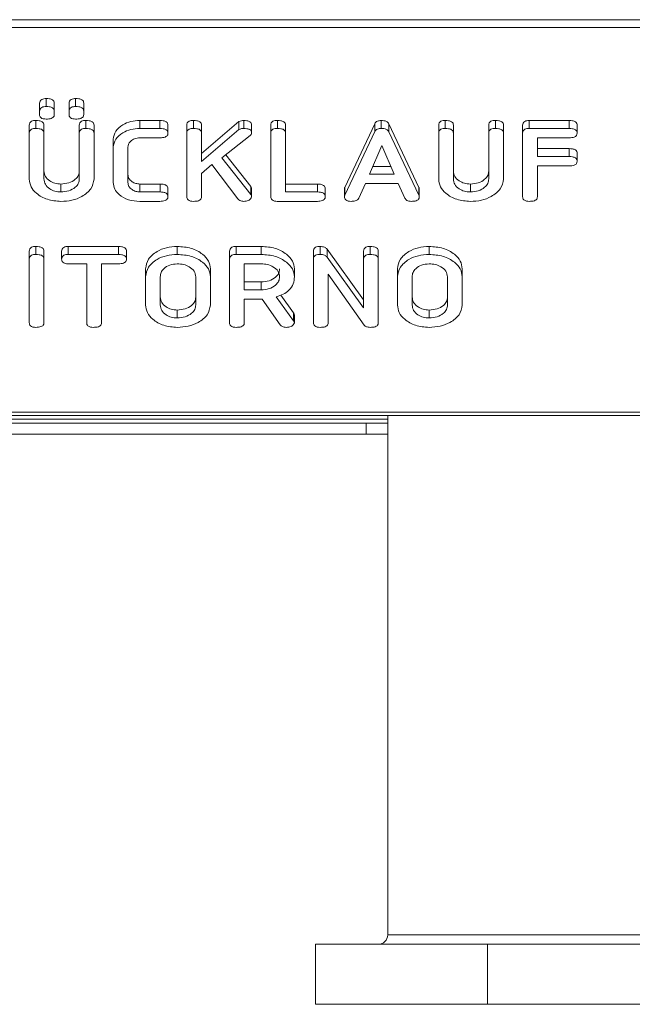
# Model space of a CAD drawing. Units: millimetres. Extents: x -1267 to 5737, y -1472 to -111.
# Drawn here: x 645 to 678, y -1163 to -1111 of the extents above; entities that cross this region are included whole.
import ezdxf

# ---------------------------------------------------------------- set-up
doc = ezdxf.new("R2010")
doc.units = ezdxf.units.MM

msp = doc.modelspace()

# ---------------------------------------------------------------- linework, layer by layer
at = {"color": 7, "linetype": 'Continuous', "lineweight": 18}
for p, q in [((-8.835, -1110.778), (997.165, -1110.778)), ((-8.835, -1111.203), (997.165, -1111.203)), ((646.597, -1115.41), (646.597, -1114.985)), ((648.169, -1115.41), (648.169, -1114.985)), ((646.244, -1115.65), (646.244, -1115.226)), ((647.029, -1115.65), (647.029, -1115.226)), ((647.815, -1115.65), (647.815, -1115.226)), ((648.601, -1115.65), (648.601, -1115.226)), ((646.047, -1116.576), (646.047, -1116.152)), ((646.244, -1115.836), (646.244, -1115.65)), ((647.029, -1115.65), (647.029, -1115.836)), ((647.815, -1115.836), (647.815, -1115.65)), ((648.601, -1115.65), (648.601, -1115.836)), ((648.719, -1116.576), (648.719, -1116.152)), ((651.594, -1116.152), (652.667, -1116.152)), ((651.594, -1116.576), (651.594, -1116.152)), ((652.667, -1116.576), (652.667, -1116.152)), ((654.454, -1116.576), (654.454, -1116.152)), ((657.133, -1116.576), (657.133, -1116.152)), ((658.933, -1116.576), (658.933, -1116.152)), ((664.466, -1116.576), (664.466, -1116.152)), ((667.89, -1116.576), (667.89, -1116.152)), ((670.561, -1116.576), (670.561, -1116.152)), ((672.361, -1116.152), (674.497, -1116.152)), ((672.361, -1116.576), (672.361, -1116.152)), ((674.497, -1116.576), (674.497, -1116.152)), ((645.694, -1116.821), (645.694, -1116.397)), ((646.479, -1116.82), (646.479, -1116.396)), ((648.365, -1116.82), (648.365, -1116.396)), ((649.151, -1116.821), (649.151, -1116.397)), ((651.594, -1116.576), (652.667, -1116.576)), ((653.093, -1116.826), (653.093, -1116.402)), ((654.101, -1116.821), (654.101, -1116.397)), ((654.886, -1117.92), (656.875, -1116.212)), ((654.886, -1116.819), (654.886, -1116.395)), ((654.886, -1118.345), (656.875, -1116.636)), ((656.875, -1116.636), (656.875, -1116.212)), ((657.558, -1116.814), (657.558, -1116.39)), ((658.579, -1116.821), (658.579, -1116.397)), ((659.365, -1116.82), (659.365, -1116.396)), ((662.524, -1119.718), (664.122, -1116.324)), ((664.122, -1116.748), (664.122, -1116.324)), ((664.877, -1116.336), (666.479, -1119.718)), ((664.877, -1116.76), (664.877, -1116.336)), ((667.536, -1116.821), (667.536, -1116.397)), ((668.322, -1116.82), (668.322, -1116.396)), ((670.208, -1116.82), (670.208, -1116.396)), ((670.994, -1116.821), (670.994, -1116.397)), ((672.015, -1116.821), (672.015, -1116.397)), ((672.361, -1116.576), (674.497, -1116.576)), ((674.922, -1116.826), (674.922, -1116.402)), ((645.694, -1119.276), (645.694, -1116.821)), ((646.479, -1116.82), (646.479, -1119.268)), ((648.365, -1119.268), (648.365, -1116.82)), ((649.151, -1116.821), (649.151, -1119.276)), ((650.172, -1117.576), (650.172, -1117.152)), ((652.669, -1117.076), (651.601, -1117.076)), ((654.101, -1120.221), (654.101, -1116.821)), ((654.886, -1116.819), (654.886, -1118.345)), ((657.481, -1116.952), (655.968, -1118.136)), ((658.579, -1120.221), (658.579, -1116.821)), ((659.365, -1116.82), (659.365, -1119.965)), ((662.524, -1120.143), (664.122, -1116.748)), ((664.877, -1116.76), (666.479, -1120.143)), ((667.536, -1119.276), (667.536, -1116.821)), ((668.322, -1116.82), (668.322, -1119.268)), ((670.208, -1119.268), (670.208, -1116.82)), ((670.994, -1116.821), (670.994, -1119.276)), ((672.015, -1120.221), (672.015, -1116.821)), ((674.5, -1117.076), (672.801, -1117.076)), ((672.801, -1117.076), (672.801, -1118.077)), ((650.172, -1119.465), (650.172, -1117.576)), ((650.958, -1117.583), (650.958, -1119.459)), ((664.502, -1117.483), (663.845, -1119.021)), ((665.165, -1119.021), (664.502, -1117.483)), ((672.801, -1117.652), (674.5, -1117.652)), ((674.5, -1118.077), (674.5, -1117.652)), ((655.968, -1118.136), (657.514, -1120.098)), ((656.175, -1117.975), (657.514, -1119.674)), ((672.801, -1118.077), (674.5, -1118.077)), ((674.922, -1118.327), (674.922, -1117.902)), ((655.428, -1118.493), (654.886, -1118.985)), ((656.823, -1120.338), (655.428, -1118.493)), ((664.026, -1118.597), (664.982, -1118.597)), ((674.5, -1118.577), (672.801, -1118.577)), ((672.801, -1118.577), (672.801, -1120.221)), ((654.886, -1118.985), (654.886, -1120.222)), ((663.845, -1119.021), (665.165, -1119.021)), ((647.383, -1119.965), (647.383, -1119.541)), ((651.601, -1119.541), (652.669, -1119.541)), ((651.601, -1119.965), (651.601, -1119.541)), ((652.669, -1119.965), (652.669, -1119.541)), ((653.093, -1120.216), (653.093, -1119.791)), ((657.514, -1120.098), (657.514, -1119.674)), ((657.558, -1120.218), (657.558, -1119.794)), ((659.365, -1119.541), (661.064, -1119.541)), ((661.064, -1119.965), (661.064, -1119.541)), ((661.486, -1120.216), (661.486, -1119.791)), ((662.508, -1120.22), (662.508, -1119.796)), ((662.524, -1120.143), (662.524, -1119.718)), ((663.635, -1119.521), (663.268, -1120.301)), ((665.368, -1119.521), (663.635, -1119.521)), ((665.735, -1120.302), (665.368, -1119.521)), ((666.479, -1120.143), (666.479, -1119.718)), ((666.502, -1120.221), (666.502, -1119.796)), ((669.226, -1119.965), (669.226, -1119.541)), ((651.601, -1119.965), (652.669, -1119.965)), ((659.365, -1119.965), (661.064, -1119.965)), ((652.667, -1120.466), (651.594, -1120.466)), ((661.062, -1120.466), (658.926, -1120.466)), ((646.047, -1123.294), (646.047, -1122.87)), ((647.77, -1122.87), (650.453, -1122.87)), ((647.77, -1123.294), (647.77, -1122.87)), ((650.453, -1123.294), (650.453, -1122.87)), ((653.59, -1123.294), (653.59, -1122.87)), ((656.727, -1122.87), (658.069, -1122.87)), ((656.727, -1123.294), (656.727, -1122.87)), ((658.069, -1123.294), (658.069, -1122.87)), ((661.205, -1123.294), (661.205, -1122.87)), ((663.883, -1123.294), (663.883, -1122.87)), ((667.026, -1123.294), (667.026, -1122.87)), ((645.694, -1123.539), (645.694, -1123.114)), ((646.479, -1123.539), (646.479, -1123.114)), ((647.422, -1123.544), (647.422, -1123.12)), ((647.77, -1123.294), (650.453, -1123.294)), ((650.879, -1123.544), (650.879, -1123.12)), ((656.379, -1123.539), (656.379, -1123.114)), ((656.727, -1123.294), (658.069, -1123.294)), ((660.858, -1123.539), (660.858, -1123.114)), ((661.588, -1123.009), (663.529, -1125.723)), ((661.588, -1123.434), (661.588, -1123.009)), ((661.588, -1123.434), (663.529, -1126.147)), ((663.529, -1123.538), (663.529, -1123.114)), ((664.315, -1123.539), (664.315, -1123.114)), ((645.694, -1126.938), (645.694, -1123.539)), ((646.479, -1123.539), (646.479, -1126.938)), ((648.758, -1123.794), (647.768, -1123.794)), ((648.758, -1126.939), (648.758, -1123.794)), ((650.455, -1123.794), (649.544, -1123.794)), ((649.544, -1123.794), (649.544, -1126.939)), ((656.379, -1126.938), (656.379, -1123.539)), ((658.069, -1123.794), (657.165, -1123.794)), ((657.165, -1123.794), (657.165, -1125.183)), ((660.858, -1126.938), (660.858, -1123.539)), ((663.529, -1126.147), (663.529, -1123.538)), ((664.315, -1123.539), (664.315, -1126.938)), ((651.901, -1124.483), (651.901, -1124.059)), ((651.901, -1125.994), (651.901, -1124.483)), ((652.686, -1124.488), (652.686, -1125.989)), ((654.572, -1125.989), (654.572, -1124.488)), ((655.358, -1124.483), (655.358, -1124.059)), ((655.358, -1124.483), (655.358, -1125.994)), ((659.836, -1124.482), (659.836, -1124.058)), ((663.561, -1127.068), (661.644, -1124.349)), ((661.644, -1124.349), (661.644, -1126.941)), ((665.336, -1124.483), (665.336, -1124.059)), ((665.336, -1125.994), (665.336, -1124.483)), ((666.122, -1124.488), (666.122, -1125.989)), ((668.008, -1125.989), (668.008, -1124.488)), ((668.794, -1124.483), (668.794, -1124.059)), ((668.794, -1124.483), (668.794, -1125.994)), ((657.165, -1124.759), (658.069, -1124.759)), ((658.069, -1125.183), (658.069, -1124.759)), ((657.165, -1125.183), (658.069, -1125.183)), ((658.868, -1125.555), (659.786, -1126.827)), ((659.108, -1125.464), (659.786, -1126.403)), ((658.115, -1125.683), (657.165, -1125.683)), ((657.165, -1125.683), (657.165, -1126.94)), ((659.083, -1127.05), (658.115, -1125.683)), ((653.59, -1126.683), (653.59, -1126.259)), ((659.786, -1126.827), (659.786, -1126.403)), ((659.836, -1126.937), (659.836, -1126.513)), ((667.026, -1126.683), (667.026, -1126.259)), ((-8.835, -1131.708), (997.165, -1131.708)), ((-8.835, -1131.884), (997.165, -1131.884)), ((664.815, -1131.884), (664.815, -1159.579)), ((663.665, -1132.284), (574.665, -1132.284)), ((663.665, -1132.284), (663.665, -1132.884)), ((664.815, -1132.284), (663.665, -1132.284)), ((663.665, -1132.884), (574.665, -1132.884)), ((663.665, -1132.884), (664.815, -1132.884)), ((660.965, -1160.079), (660.965, -1163.279)), ((670.138, -1160.079), (660.965, -1160.079)), ((670.138, -1163.279), (670.138, -1160.079)), ((693.192, -1160.079), (670.138, -1160.079)), ((670.138, -1163.279), (660.965, -1163.279)), ((693.192, -1163.279), (670.138, -1163.279))]:
    msp.add_line(p, q, dxfattribs=at)
at = {"color": 8, "linetype": 'Continuous', "lineweight": 18}
for p, q in [((664.815, -1132.084), (621.265, -1132.084)), ((664.815, -1159.579), (681.665, -1159.579))]:
    msp.add_line(p, q, dxfattribs=at)
at = {"color": 7, "linetype": 'Continuous', "lineweight": 18}
msp.add_arc((664.315, -1159.579), 0.5, 270, 0, dxfattribs=at)
for points, knots in [([(646.244, -1115.226), (646.247, -1115.188), (646.253, -1115.114), (646.345, -1115.025), (646.473, -1114.989), (646.556, -1114.987), (646.597, -1114.985)], [0, 0, 0, 0, 0.280644, 0.558471, 0.778933, 1, 1, 1, 1]), ([(646.597, -1114.985), (646.656, -1114.987), (646.773, -1114.99), (646.93, -1115.036), (647.02, -1115.128), (647.026, -1115.193), (647.029, -1115.226)], [0, 0, 0, 0, 0.281089, 0.560602, 0.779818, 1, 1, 1, 1]), ([(647.815, -1115.226), (647.818, -1115.188), (647.824, -1115.114), (647.917, -1115.025), (648.045, -1114.989), (648.127, -1114.987), (648.169, -1114.985)], [0, 0, 0, 0, 0.280641, 0.558449, 0.778909, 1, 1, 1, 1]), ([(648.169, -1114.985), (648.227, -1114.987), (648.344, -1114.99), (648.501, -1115.036), (648.591, -1115.128), (648.598, -1115.193), (648.601, -1115.226)], [0, 0, 0, 0, 0.28109, 0.560604, 0.779821, 1, 1, 1, 1]), ([(646.244, -1115.65), (646.247, -1115.613), (646.253, -1115.538), (646.345, -1115.45), (646.473, -1115.413), (646.556, -1115.411), (646.597, -1115.41)], [0, 0, 0, 0, 0.280649, 0.558476, 0.778932, 1, 1, 1, 1]), ([(646.597, -1115.41), (646.656, -1115.411), (646.773, -1115.414), (646.93, -1115.46), (647.02, -1115.552), (647.026, -1115.617), (647.029, -1115.65)], [0, 0, 0, 0, 0.281088, 0.560599, 0.779826, 1, 1, 1, 1]), ([(647.815, -1115.65), (647.818, -1115.613), (647.824, -1115.538), (647.917, -1115.45), (648.045, -1115.413), (648.127, -1115.411), (648.169, -1115.41)], [0, 0, 0, 0, 0.280646, 0.558454, 0.778908, 1, 1, 1, 1]), ([(648.169, -1115.41), (648.227, -1115.411), (648.344, -1115.414), (648.501, -1115.46), (648.591, -1115.552), (648.598, -1115.617), (648.601, -1115.65)], [0, 0, 0, 0, 0.281089, 0.560602, 0.779829, 1, 1, 1, 1]), ([(645.694, -1116.397), (645.697, -1116.359), (645.703, -1116.284), (645.793, -1116.194), (645.922, -1116.156), (646.006, -1116.154), (646.047, -1116.152)], [0, 0, 0, 0, 0.28069, 0.558493, 0.779091, 1, 1, 1, 1]), ([(646.047, -1116.152), (646.106, -1116.154), (646.223, -1116.158), (646.381, -1116.204), (646.47, -1116.297), (646.476, -1116.363), (646.479, -1116.396)], [0, 0, 0, 0, 0.280912, 0.560335, 0.779746, 1, 1, 1, 1]), ([(646.597, -1116.076), (646.544, -1116.075), (646.44, -1116.071), (646.308, -1116.013), (646.25, -1115.923), (646.246, -1115.865), (646.244, -1115.836)], [0, 0, 0, 0, 0.280642, 0.558893, 0.778998, 1, 1, 1, 1]), ([(647.029, -1115.836), (647.027, -1115.864), (647.023, -1115.919), (646.967, -1115.995), (646.825, -1116.068), (646.691, -1116.073), (646.597, -1116.076)], [0, 0, 0, 0, 0.18713, 0.374083, 0.561084, 1, 1, 1, 1]), ([(648.169, -1116.076), (648.116, -1116.075), (648.011, -1116.071), (647.88, -1116.013), (647.822, -1115.923), (647.817, -1115.865), (647.815, -1115.836)], [0, 0, 0, 0, 0.280639, 0.558888, 0.779003, 1, 1, 1, 1]), ([(648.601, -1115.836), (648.598, -1115.864), (648.594, -1115.919), (648.538, -1115.995), (648.396, -1116.068), (648.262, -1116.073), (648.169, -1116.076)], [0, 0, 0, 0, 0.187127, 0.374081, 0.561083, 1, 1, 1, 1]), ([(648.365, -1116.396), (648.368, -1116.358), (648.374, -1116.284), (648.465, -1116.193), (648.594, -1116.156), (648.677, -1116.154), (648.719, -1116.152)], [0, 0, 0, 0, 0.2806448, 0.5585219, 0.7791214, 1, 1, 1, 1]), ([(648.719, -1116.152), (648.778, -1116.154), (648.895, -1116.158), (649.053, -1116.204), (649.141, -1116.298), (649.148, -1116.364), (649.151, -1116.397)], [0, 0, 0, 0, 0.280947, 0.560397, 0.779758, 1, 1, 1, 1]), ([(650.172, -1117.152), (650.197, -1117.004), (650.246, -1116.708), (650.635, -1116.383), (651.1, -1116.182), (651.429, -1116.162), (651.594, -1116.152)], [0, 0, 0, 0, 0.279532, 0.559241, 0.779591, 1, 1, 1, 1]), ([(652.667, -1116.152), (652.726, -1116.154), (652.844, -1116.157), (653, -1116.208), (653.084, -1116.303), (653.09, -1116.369), (653.093, -1116.402)], [0, 0, 0, 0, 0.280984, 0.560137, 0.779646, 1, 1, 1, 1]), ([(654.101, -1116.397), (654.104, -1116.359), (654.11, -1116.284), (654.2, -1116.194), (654.33, -1116.156), (654.413, -1116.154), (654.454, -1116.152)], [0, 0, 0, 0, 0.280687, 0.558473, 0.779093, 1, 1, 1, 1]), ([(654.454, -1116.152), (654.513, -1116.154), (654.631, -1116.157), (654.788, -1116.204), (654.878, -1116.297), (654.884, -1116.362), (654.886, -1116.395)], [0, 0, 0, 0, 0.281131, 0.560499, 0.779697, 1, 1, 1, 1]), ([(656.875, -1116.212), (656.92, -1116.192), (656.999, -1116.157), (657.092, -1116.154), (657.133, -1116.152)], [0, 0, 0, 0, 0.559365, 1, 1, 1, 1]), ([(657.133, -1116.152), (657.191, -1116.154), (657.306, -1116.157), (657.461, -1116.202), (657.548, -1116.293), (657.555, -1116.358), (657.558, -1116.39)], [0, 0, 0, 0, 0.2808967, 0.5602848, 0.7798746, 1, 1, 1, 1]), ([(658.579, -1116.397), (658.582, -1116.359), (658.588, -1116.284), (658.679, -1116.194), (658.808, -1116.156), (658.891, -1116.154), (658.933, -1116.152)], [0, 0, 0, 0, 0.280687, 0.558473, 0.779093, 1, 1, 1, 1]), ([(658.933, -1116.152), (658.992, -1116.154), (659.109, -1116.158), (659.267, -1116.204), (659.356, -1116.297), (659.362, -1116.363), (659.365, -1116.396)], [0, 0, 0, 0, 0.2809129, 0.5603368, 0.7797489, 1, 1, 1, 1]), ([(664.122, -1116.324), (664.14, -1116.297), (664.174, -1116.242), (664.29, -1116.167), (664.399, -1116.158), (664.466, -1116.152)], [0, 0, 0, 0, 0.281501, 0.562005, 1, 1, 1, 1]), ([(664.466, -1116.152), (664.515, -1116.154), (664.613, -1116.157), (664.742, -1116.196), (664.833, -1116.26), (664.862, -1116.311), (664.877, -1116.336)], [0, 0, 0, 0, 0.28034, 0.559984, 0.77987, 1, 1, 1, 1]), ([(667.536, -1116.397), (667.54, -1116.359), (667.546, -1116.284), (667.636, -1116.194), (667.765, -1116.156), (667.848, -1116.154), (667.89, -1116.152)], [0, 0, 0, 0, 0.280687, 0.558491, 0.77909, 1, 1, 1, 1]), ([(667.89, -1116.152), (667.949, -1116.154), (668.066, -1116.158), (668.224, -1116.204), (668.313, -1116.297), (668.319, -1116.363), (668.322, -1116.396)], [0, 0, 0, 0, 0.28093, 0.560347, 0.779754, 1, 1, 1, 1]), ([(670.208, -1116.396), (670.211, -1116.358), (670.217, -1116.284), (670.308, -1116.193), (670.437, -1116.156), (670.52, -1116.154), (670.561, -1116.152)], [0, 0, 0, 0, 0.2806448, 0.5585219, 0.7791214, 1, 1, 1, 1]), ([(670.561, -1116.152), (670.62, -1116.154), (670.738, -1116.158), (670.896, -1116.204), (670.984, -1116.298), (670.99, -1116.364), (670.994, -1116.397)], [0, 0, 0, 0, 0.280944, 0.56039, 0.779761, 1, 1, 1, 1]), ([(672.015, -1116.397), (672.018, -1116.36), (672.024, -1116.286), (672.11, -1116.194), (672.238, -1116.157), (672.32, -1116.154), (672.361, -1116.152)], [0, 0, 0, 0, 0.280556, 0.558634, 0.779124, 1, 1, 1, 1]), ([(674.497, -1116.152), (674.556, -1116.154), (674.674, -1116.158), (674.83, -1116.208), (674.913, -1116.304), (674.919, -1116.369), (674.922, -1116.402)], [0, 0, 0, 0, 0.280943, 0.559929, 0.779626, 1, 1, 1, 1]), ([(645.694, -1116.821), (645.697, -1116.784), (645.703, -1116.709), (645.793, -1116.618), (645.922, -1116.581), (646.006, -1116.578), (646.047, -1116.576)], [0, 0, 0, 0, 0.28069, 0.558487, 0.779091, 1, 1, 1, 1]), ([(646.047, -1116.576), (646.106, -1116.578), (646.223, -1116.582), (646.381, -1116.628), (646.47, -1116.722), (646.476, -1116.787), (646.479, -1116.82)], [0, 0, 0, 0, 0.28091, 0.560336, 0.779739, 1, 1, 1, 1]), ([(648.365, -1116.82), (648.368, -1116.783), (648.374, -1116.708), (648.465, -1116.618), (648.594, -1116.58), (648.677, -1116.578), (648.719, -1116.576)], [0, 0, 0, 0, 0.280645, 0.558521, 0.779121, 1, 1, 1, 1]), ([(648.719, -1116.576), (648.778, -1116.578), (648.895, -1116.582), (649.053, -1116.628), (649.141, -1116.723), (649.148, -1116.788), (649.151, -1116.821)], [0, 0, 0, 0, 0.280947, 0.560394, 0.779755, 1, 1, 1, 1]), ([(650.172, -1117.576), (650.197, -1117.428), (650.246, -1117.132), (650.635, -1116.807), (651.1, -1116.606), (651.429, -1116.586), (651.594, -1116.576)], [0, 0, 0, 0, 0.279535, 0.559243, 0.779592, 1, 1, 1, 1]), ([(652.667, -1116.576), (652.726, -1116.578), (652.844, -1116.582), (653, -1116.632), (653.084, -1116.728), (653.09, -1116.793), (653.093, -1116.826)], [0, 0, 0, 0, 0.280984, 0.560137, 0.779646, 1, 1, 1, 1]), ([(654.101, -1116.821), (654.104, -1116.784), (654.11, -1116.709), (654.2, -1116.618), (654.33, -1116.581), (654.413, -1116.578), (654.454, -1116.576)], [0, 0, 0, 0, 0.280688, 0.558467, 0.779093, 1, 1, 1, 1]), ([(654.454, -1116.576), (654.513, -1116.578), (654.631, -1116.581), (654.788, -1116.628), (654.878, -1116.721), (654.884, -1116.787), (654.886, -1116.819)], [0, 0, 0, 0, 0.281133, 0.560499, 0.779705, 1, 1, 1, 1]), ([(656.875, -1116.636), (656.92, -1116.617), (656.999, -1116.581), (657.092, -1116.578), (657.133, -1116.576)], [0, 0, 0, 0, 0.559372, 1, 1, 1, 1]), ([(657.133, -1116.576), (657.191, -1116.578), (657.306, -1116.582), (657.461, -1116.626), (657.548, -1116.718), (657.555, -1116.782), (657.558, -1116.814)], [0, 0, 0, 0, 0.280896, 0.560286, 0.779883, 1, 1, 1, 1]), ([(658.579, -1116.821), (658.582, -1116.784), (658.588, -1116.709), (658.679, -1116.618), (658.808, -1116.581), (658.891, -1116.578), (658.933, -1116.576)], [0, 0, 0, 0, 0.280688, 0.558467, 0.779093, 1, 1, 1, 1]), ([(658.933, -1116.576), (658.992, -1116.578), (659.109, -1116.582), (659.267, -1116.628), (659.356, -1116.722), (659.362, -1116.787), (659.365, -1116.82)], [0, 0, 0, 0, 0.280911, 0.560338, 0.779742, 1, 1, 1, 1]), ([(664.122, -1116.748), (664.14, -1116.721), (664.174, -1116.667), (664.29, -1116.592), (664.399, -1116.582), (664.466, -1116.576)], [0, 0, 0, 0, 0.281502, 0.562006, 1, 1, 1, 1]), ([(664.466, -1116.576), (664.515, -1116.578), (664.613, -1116.581), (664.742, -1116.62), (664.833, -1116.685), (664.862, -1116.735), (664.877, -1116.76)], [0, 0, 0, 0, 0.28034, 0.559981, 0.779866, 1, 1, 1, 1]), ([(667.536, -1116.821), (667.54, -1116.784), (667.546, -1116.709), (667.636, -1116.618), (667.765, -1116.581), (667.848, -1116.578), (667.89, -1116.576)], [0, 0, 0, 0, 0.280687, 0.558485, 0.77909, 1, 1, 1, 1]), ([(667.89, -1116.576), (667.949, -1116.578), (668.066, -1116.582), (668.224, -1116.628), (668.313, -1116.722), (668.319, -1116.787), (668.322, -1116.82)], [0, 0, 0, 0, 0.280928, 0.560349, 0.779747, 1, 1, 1, 1]), ([(670.208, -1116.82), (670.211, -1116.783), (670.217, -1116.708), (670.308, -1116.618), (670.437, -1116.58), (670.52, -1116.578), (670.561, -1116.576)], [0, 0, 0, 0, 0.280645, 0.558521, 0.779121, 1, 1, 1, 1]), ([(670.561, -1116.576), (670.62, -1116.578), (670.738, -1116.582), (670.896, -1116.628), (670.984, -1116.723), (670.99, -1116.788), (670.994, -1116.821)], [0, 0, 0, 0, 0.280943, 0.560387, 0.779758, 1, 1, 1, 1]), ([(672.015, -1116.821), (672.018, -1116.784), (672.024, -1116.71), (672.11, -1116.619), (672.238, -1116.581), (672.32, -1116.578), (672.361, -1116.576)], [0, 0, 0, 0, 0.280548, 0.558627, 0.779124, 1, 1, 1, 1]), ([(674.497, -1116.576), (674.556, -1116.578), (674.674, -1116.582), (674.83, -1116.632), (674.913, -1116.728), (674.919, -1116.794), (674.922, -1116.826)], [0, 0, 0, 0, 0.280943, 0.559929, 0.779626, 1, 1, 1, 1]), ([(651.601, -1117.076), (651.502, -1117.088), (651.302, -1117.11), (651.092, -1117.252), (650.972, -1117.416), (650.963, -1117.528), (650.958, -1117.583)], [0, 0, 0, 0, 0.278848, 0.558761, 0.779196, 1, 1, 1, 1]), ([(653.093, -1116.826), (653.091, -1116.854), (653.087, -1116.91), (653.034, -1116.987), (652.899, -1117.066), (652.764, -1117.072), (652.669, -1117.076)], [0, 0, 0, 0, 0.187483, 0.374733, 0.561283, 1, 1, 1, 1]), ([(657.558, -1116.814), (657.553, -1116.843), (657.544, -1116.894), (657.5, -1116.934), (657.481, -1116.952)], [0, 0, 0, 0, 0.559336, 1, 1, 1, 1]), ([(674.922, -1116.826), (674.918, -1116.869), (674.909, -1116.953), (674.748, -1117.066), (674.594, -1117.073), (674.5, -1117.076)], [0, 0, 0, 0, 0.280905, 0.55966, 1, 1, 1, 1]), ([(674.5, -1117.652), (674.559, -1117.654), (674.676, -1117.657), (674.831, -1117.709), (674.914, -1117.804), (674.92, -1117.869), (674.922, -1117.902)], [0, 0, 0, 0, 0.280997, 0.559995, 0.779417, 1, 1, 1, 1]), ([(674.5, -1118.077), (674.559, -1118.078), (674.676, -1118.082), (674.831, -1118.133), (674.914, -1118.228), (674.92, -1118.294), (674.922, -1118.327)], [0, 0, 0, 0, 0.280998, 0.560004, 0.779416, 1, 1, 1, 1]), ([(674.922, -1118.327), (674.918, -1118.369), (674.909, -1118.453), (674.748, -1118.567), (674.594, -1118.573), (674.5, -1118.577)], [0, 0, 0, 0, 0.2809083, 0.5596594, 1, 1, 1, 1]), ([(647.383, -1120.466), (647.134, -1120.445), (646.637, -1120.404), (646.086, -1120.081), (645.746, -1119.691), (645.711, -1119.414), (645.694, -1119.276)], [0, 0, 0, 0, 0.279617, 0.559362, 0.779618, 1, 1, 1, 1]), ([(646.479, -1118.843), (646.491, -1118.942), (646.516, -1119.14), (646.753, -1119.369), (647.054, -1119.516), (647.273, -1119.533), (647.383, -1119.541)], [0, 0, 0, 0, 0.2802002, 0.5596249, 0.7799333, 1, 1, 1, 1]), ([(646.479, -1119.268), (646.491, -1119.367), (646.516, -1119.565), (646.753, -1119.793), (647.054, -1119.94), (647.273, -1119.957), (647.383, -1119.965)], [0, 0, 0, 0, 0.280198, 0.559621, 0.779932, 1, 1, 1, 1]), ([(647.383, -1119.541), (647.529, -1119.53), (647.82, -1119.506), (648.141, -1119.316), (648.337, -1119.086), (648.356, -1118.924), (648.365, -1118.843)], [0, 0, 0, 0, 0.2796787, 0.5593057, 0.7795078, 1, 1, 1, 1]), ([(647.383, -1119.965), (647.529, -1119.954), (647.82, -1119.931), (648.141, -1119.74), (648.337, -1119.51), (648.356, -1119.348), (648.365, -1119.268)], [0, 0, 0, 0, 0.27968, 0.559307, 0.779507, 1, 1, 1, 1]), ([(649.151, -1119.276), (649.116, -1119.456), (649.046, -1119.815), (648.558, -1120.202), (647.983, -1120.433), (647.583, -1120.455), (647.383, -1120.466)], [0, 0, 0, 0, 0.279191, 0.559097, 0.779434, 1, 1, 1, 1]), ([(650.958, -1119.034), (650.967, -1119.105), (650.984, -1119.248), (651.152, -1119.412), (651.365, -1119.521), (651.523, -1119.534), (651.601, -1119.541)], [0, 0, 0, 0, 0.2801444, 0.5594908, 0.7799989, 1, 1, 1, 1]), ([(669.226, -1120.466), (668.977, -1120.445), (668.479, -1120.404), (667.929, -1120.081), (667.589, -1119.691), (667.554, -1119.414), (667.536, -1119.276)], [0, 0, 0, 0, 0.279616, 0.559365, 0.77962, 1, 1, 1, 1]), ([(668.322, -1118.843), (668.334, -1118.942), (668.359, -1119.14), (668.596, -1119.369), (668.897, -1119.516), (669.116, -1119.533), (669.226, -1119.541)], [0, 0, 0, 0, 0.280201, 0.559625, 0.779924, 1, 1, 1, 1]), ([(668.322, -1119.268), (668.334, -1119.367), (668.359, -1119.565), (668.596, -1119.793), (668.897, -1119.94), (669.116, -1119.957), (669.226, -1119.965)], [0, 0, 0, 0, 0.280199, 0.559621, 0.779923, 1, 1, 1, 1]), ([(669.226, -1119.541), (669.371, -1119.53), (669.663, -1119.506), (669.984, -1119.316), (670.179, -1119.086), (670.198, -1118.924), (670.208, -1118.843)], [0, 0, 0, 0, 0.27967, 0.559306, 0.779509, 1, 1, 1, 1]), ([(669.226, -1119.965), (669.371, -1119.954), (669.663, -1119.931), (669.984, -1119.74), (670.179, -1119.51), (670.198, -1119.348), (670.208, -1119.268)], [0, 0, 0, 0, 0.279671, 0.559307, 0.779508, 1, 1, 1, 1]), ([(670.994, -1119.276), (670.959, -1119.456), (670.889, -1119.815), (670.401, -1120.202), (669.825, -1120.433), (669.426, -1120.455), (669.226, -1120.466)], [0, 0, 0, 0, 0.279193, 0.559096, 0.779439, 1, 1, 1, 1]), ([(651.594, -1120.466), (651.385, -1120.449), (650.966, -1120.415), (650.502, -1120.143), (650.216, -1119.814), (650.187, -1119.582), (650.172, -1119.465)], [0, 0, 0, 0, 0.279622, 0.559386, 0.779633, 1, 1, 1, 1]), ([(650.958, -1119.459), (650.967, -1119.53), (650.984, -1119.672), (651.152, -1119.837), (651.365, -1119.945), (651.523, -1119.959), (651.601, -1119.965)], [0, 0, 0, 0, 0.280144, 0.559486, 0.78, 1, 1, 1, 1]), ([(652.669, -1119.541), (652.728, -1119.543), (652.845, -1119.547), (653.001, -1119.597), (653.084, -1119.693), (653.09, -1119.758), (653.093, -1119.791)], [0, 0, 0, 0, 0.28092, 0.559949, 0.779634, 1, 1, 1, 1]), ([(657.514, -1119.674), (657.527, -1119.696), (657.55, -1119.734), (657.555, -1119.776), (657.558, -1119.794)], [0, 0, 0, 0, 0.559968, 1, 1, 1, 1]), ([(661.064, -1119.541), (661.123, -1119.543), (661.24, -1119.546), (661.395, -1119.598), (661.479, -1119.693), (661.484, -1119.758), (661.486, -1119.791)], [0, 0, 0, 0, 0.280994, 0.560015, 0.779415, 1, 1, 1, 1]), ([(662.508, -1119.796), (662.509, -1119.781), (662.511, -1119.755), (662.52, -1119.729), (662.524, -1119.718)], [0, 0, 0, 0, 0.5598628, 1, 1, 1, 1]), ([(666.479, -1119.718), (666.486, -1119.733), (666.497, -1119.758), (666.5, -1119.785), (666.502, -1119.796)], [0, 0, 0, 0, 0.5595322, 1, 1, 1, 1]), ([(653.093, -1120.216), (653.091, -1120.243), (653.087, -1120.299), (653.034, -1120.377), (652.897, -1120.455), (652.762, -1120.461), (652.667, -1120.466)], [0, 0, 0, 0, 0.187429, 0.374619, 0.561346, 1, 1, 1, 1]), ([(652.669, -1119.965), (652.728, -1119.967), (652.845, -1119.971), (653.001, -1120.022), (653.084, -1120.117), (653.09, -1120.183), (653.093, -1120.216)], [0, 0, 0, 0, 0.28092, 0.559949, 0.779634, 1, 1, 1, 1]), ([(654.454, -1120.466), (654.401, -1120.463), (654.296, -1120.459), (654.164, -1120.399), (654.107, -1120.309), (654.103, -1120.25), (654.101, -1120.221)], [0, 0, 0, 0, 0.280574, 0.558814, 0.778914, 1, 1, 1, 1]), ([(654.886, -1120.222), (654.884, -1120.249), (654.88, -1120.305), (654.825, -1120.382), (654.683, -1120.456), (654.549, -1120.462), (654.454, -1120.466)], [0, 0, 0, 0, 0.187225, 0.374225, 0.56108, 1, 1, 1, 1]), ([(657.132, -1120.466), (657.097, -1120.464), (657.026, -1120.461), (656.908, -1120.423), (656.855, -1120.37), (656.823, -1120.338)], [0, 0, 0, 0, 0.280712, 0.561721, 1, 1, 1, 1]), ([(657.558, -1120.218), (657.544, -1120.257), (657.517, -1120.335), (657.399, -1120.415), (657.266, -1120.46), (657.177, -1120.464), (657.132, -1120.466)], [0, 0, 0, 0, 0.2779635, 0.5584012, 0.7791116, 1, 1, 1, 1]), ([(657.514, -1120.098), (657.527, -1120.12), (657.55, -1120.158), (657.555, -1120.2), (657.558, -1120.218)], [0, 0, 0, 0, 0.559968, 1, 1, 1, 1]), ([(658.926, -1120.466), (658.873, -1120.463), (658.768, -1120.459), (658.64, -1120.398), (658.585, -1120.308), (658.581, -1120.25), (658.579, -1120.221)], [0, 0, 0, 0, 0.280581, 0.558837, 0.779156, 1, 1, 1, 1]), ([(661.486, -1120.216), (661.484, -1120.243), (661.48, -1120.299), (661.428, -1120.376), (661.292, -1120.456), (661.157, -1120.461), (661.062, -1120.466)], [0, 0, 0, 0, 0.187449, 0.374657, 0.56121, 1, 1, 1, 1]), ([(661.064, -1119.965), (661.123, -1119.967), (661.24, -1119.971), (661.395, -1120.022), (661.479, -1120.117), (661.484, -1120.183), (661.486, -1120.216)], [0, 0, 0, 0, 0.280996, 0.560014, 0.7794224, 1, 1, 1, 1]), ([(662.508, -1120.22), (662.509, -1120.205), (662.511, -1120.179), (662.52, -1120.154), (662.524, -1120.143)], [0, 0, 0, 0, 0.559837, 1, 1, 1, 1]), ([(662.86, -1120.466), (662.807, -1120.463), (662.701, -1120.459), (662.57, -1120.399), (662.514, -1120.308), (662.51, -1120.249), (662.508, -1120.22)], [0, 0, 0, 0, 0.280626, 0.558941, 0.779128, 1, 1, 1, 1]), ([(663.268, -1120.301), (663.248, -1120.331), (663.207, -1120.392), (663.056, -1120.456), (662.934, -1120.462), (662.86, -1120.466)], [0, 0, 0, 0, 0.279832, 0.559822, 1, 1, 1, 1]), ([(666.071, -1120.466), (666.03, -1120.464), (665.948, -1120.46), (665.811, -1120.413), (665.764, -1120.344), (665.735, -1120.302)], [0, 0, 0, 0, 0.281299, 0.561769, 1, 1, 1, 1]), ([(666.502, -1120.221), (666.499, -1120.249), (666.495, -1120.304), (666.441, -1120.381), (666.299, -1120.456), (666.165, -1120.461), (666.071, -1120.466)], [0, 0, 0, 0, 0.187132, 0.374109, 0.56129, 1, 1, 1, 1]), ([(666.479, -1120.143), (666.486, -1120.157), (666.497, -1120.182), (666.5, -1120.209), (666.502, -1120.221)], [0, 0, 0, 0, 0.559552, 1, 1, 1, 1]), ([(672.369, -1120.466), (672.316, -1120.463), (672.21, -1120.459), (672.078, -1120.399), (672.022, -1120.309), (672.017, -1120.25), (672.015, -1120.221)], [0, 0, 0, 0, 0.28055, 0.558813, 0.778913, 1, 1, 1, 1]), ([(672.801, -1120.221), (672.799, -1120.249), (672.794, -1120.304), (672.74, -1120.382), (672.598, -1120.456), (672.463, -1120.462), (672.369, -1120.466)], [0, 0, 0, 0, 0.187115, 0.37406, 0.561221, 1, 1, 1, 1]), ([(645.694, -1123.114), (645.697, -1123.077), (645.703, -1123.002), (645.793, -1122.911), (645.922, -1122.874), (646.006, -1122.871), (646.047, -1122.87)], [0, 0, 0, 0, 0.280691, 0.558486, 0.779089, 1, 1, 1, 1]), ([(646.047, -1122.87), (646.106, -1122.872), (646.224, -1122.875), (646.382, -1122.922), (646.47, -1123.016), (646.476, -1123.082), (646.479, -1123.114)], [0, 0, 0, 0, 0.280945, 0.560394, 0.779773, 1, 1, 1, 1]), ([(647.422, -1123.12), (647.425, -1123.082), (647.431, -1123.007), (647.516, -1122.914), (647.645, -1122.874), (647.728, -1122.871), (647.77, -1122.87)], [0, 0, 0, 0, 0.280609, 0.558875, 0.779076, 1, 1, 1, 1]), ([(650.453, -1122.87), (650.512, -1122.871), (650.63, -1122.875), (650.786, -1122.926), (650.87, -1123.021), (650.876, -1123.087), (650.879, -1123.12)], [0, 0, 0, 0, 0.2810072, 0.5601451, 0.7796431, 1, 1, 1, 1]), ([(651.901, -1124.059), (651.93, -1123.883), (651.989, -1123.531), (652.452, -1123.145), (653.004, -1122.905), (653.395, -1122.882), (653.59, -1122.87)], [0, 0, 0, 0, 0.279503, 0.559282, 0.779619, 1, 1, 1, 1]), ([(653.59, -1122.87), (653.845, -1122.887), (654.356, -1122.923), (654.929, -1123.244), (655.298, -1123.635), (655.338, -1123.918), (655.358, -1124.059)], [0, 0, 0, 0, 0.279904, 0.559537, 0.779814, 1, 1, 1, 1]), ([(656.379, -1123.114), (656.382, -1123.077), (656.389, -1123.003), (656.476, -1122.912), (656.603, -1122.874), (656.686, -1122.871), (656.727, -1122.87)], [0, 0, 0, 0, 0.280554, 0.558413, 0.779007, 1, 1, 1, 1]), ([(658.069, -1122.87), (658.324, -1122.888), (658.834, -1122.923), (659.408, -1123.243), (659.776, -1123.634), (659.816, -1123.917), (659.836, -1124.058)], [0, 0, 0, 0, 0.279916, 0.5595142, 0.7798046, 1, 1, 1, 1]), ([(660.858, -1123.114), (660.861, -1123.077), (660.867, -1123.003), (660.954, -1122.912), (661.082, -1122.874), (661.164, -1122.871), (661.205, -1122.87)], [0, 0, 0, 0, 0.280554, 0.558413, 0.779007, 1, 1, 1, 1]), ([(661.205, -1122.87), (661.293, -1122.875), (661.451, -1122.884), (661.546, -1122.971), (661.588, -1123.009)], [0, 0, 0, 0, 0.559908, 1, 1, 1, 1]), ([(663.529, -1123.114), (663.532, -1123.076), (663.538, -1123.001), (663.63, -1122.911), (663.758, -1122.874), (663.841, -1122.871), (663.883, -1122.87)], [0, 0, 0, 0, 0.280644, 0.558521, 0.77912, 1, 1, 1, 1]), ([(663.883, -1122.87), (663.942, -1122.872), (664.059, -1122.875), (664.218, -1122.922), (664.305, -1123.016), (664.312, -1123.082), (664.315, -1123.114)], [0, 0, 0, 0, 0.280948, 0.560401, 0.77977, 1, 1, 1, 1]), ([(665.336, -1124.059), (665.366, -1123.883), (665.425, -1123.531), (665.887, -1123.145), (666.439, -1122.905), (666.83, -1122.882), (667.026, -1122.87)], [0, 0, 0, 0, 0.279505, 0.559281, 0.779624, 1, 1, 1, 1]), ([(667.026, -1122.87), (667.281, -1122.887), (667.791, -1122.923), (668.365, -1123.244), (668.734, -1123.635), (668.774, -1123.918), (668.794, -1124.059)], [0, 0, 0, 0, 0.279909, 0.559537, 0.779814, 1, 1, 1, 1]), ([(645.694, -1123.539), (645.697, -1123.501), (645.703, -1123.426), (645.793, -1123.335), (645.922, -1123.298), (646.006, -1123.295), (646.047, -1123.294)], [0, 0, 0, 0, 0.2806886, 0.5584951, 0.7790926, 1, 1, 1, 1]), ([(646.047, -1123.294), (646.106, -1123.296), (646.224, -1123.3), (646.382, -1123.346), (646.47, -1123.44), (646.476, -1123.506), (646.479, -1123.539)], [0, 0, 0, 0, 0.280941, 0.560388, 0.779758, 1, 1, 1, 1]), ([(647.422, -1123.544), (647.425, -1123.506), (647.431, -1123.431), (647.516, -1123.338), (647.645, -1123.298), (647.728, -1123.295), (647.77, -1123.294)], [0, 0, 0, 0, 0.280616, 0.55888, 0.779079, 1, 1, 1, 1]), ([(650.453, -1123.294), (650.512, -1123.296), (650.63, -1123.299), (650.786, -1123.35), (650.87, -1123.445), (650.876, -1123.511), (650.879, -1123.544)], [0, 0, 0, 0, 0.281003, 0.560134, 0.779637, 1, 1, 1, 1]), ([(651.901, -1124.483), (651.93, -1124.307), (651.989, -1123.956), (652.452, -1123.569), (653.004, -1123.33), (653.395, -1123.306), (653.59, -1123.294)], [0, 0, 0, 0, 0.2795029, 0.5592805, 0.7796195, 1, 1, 1, 1]), ([(653.59, -1123.294), (653.845, -1123.312), (654.356, -1123.347), (654.929, -1123.668), (655.298, -1124.059), (655.338, -1124.342), (655.358, -1124.483)], [0, 0, 0, 0, 0.279904, 0.559537, 0.779816, 1, 1, 1, 1]), ([(656.379, -1123.539), (656.382, -1123.501), (656.389, -1123.427), (656.476, -1123.336), (656.603, -1123.298), (656.686, -1123.295), (656.727, -1123.294)], [0, 0, 0, 0, 0.280568, 0.558422, 0.779013, 1, 1, 1, 1]), ([(658.069, -1123.294), (658.324, -1123.312), (658.834, -1123.348), (659.408, -1123.667), (659.776, -1124.058), (659.816, -1124.341), (659.836, -1124.482)], [0, 0, 0, 0, 0.279915, 0.559514, 0.779805, 1, 1, 1, 1]), ([(660.858, -1123.539), (660.861, -1123.501), (660.867, -1123.427), (660.954, -1123.336), (661.082, -1123.298), (661.164, -1123.295), (661.205, -1123.294)], [0, 0, 0, 0, 0.280568, 0.558422, 0.779013, 1, 1, 1, 1]), ([(661.205, -1123.294), (661.293, -1123.299), (661.451, -1123.309), (661.546, -1123.395), (661.588, -1123.434)], [0, 0, 0, 0, 0.559906, 1, 1, 1, 1]), ([(663.529, -1123.538), (663.532, -1123.5), (663.538, -1123.425), (663.63, -1123.335), (663.758, -1123.298), (663.841, -1123.295), (663.883, -1123.294)], [0, 0, 0, 0, 0.280645, 0.558522, 0.779122, 1, 1, 1, 1]), ([(663.883, -1123.294), (663.942, -1123.296), (664.059, -1123.3), (664.218, -1123.346), (664.305, -1123.44), (664.312, -1123.506), (664.315, -1123.539)], [0, 0, 0, 0, 0.280945, 0.560395, 0.779755, 1, 1, 1, 1]), ([(665.336, -1124.483), (665.366, -1124.307), (665.425, -1123.956), (665.887, -1123.569), (666.439, -1123.33), (666.83, -1123.306), (667.026, -1123.294)], [0, 0, 0, 0, 0.279505, 0.55928, 0.779624, 1, 1, 1, 1]), ([(667.026, -1123.294), (667.281, -1123.312), (667.791, -1123.347), (668.365, -1123.668), (668.734, -1124.059), (668.774, -1124.342), (668.794, -1124.483)], [0, 0, 0, 0, 0.279909, 0.559537, 0.779816, 1, 1, 1, 1]), ([(647.768, -1123.794), (647.715, -1123.792), (647.609, -1123.788), (647.481, -1123.723), (647.428, -1123.632), (647.424, -1123.573), (647.422, -1123.544)], [0, 0, 0, 0, 0.280717, 0.558702, 0.779139, 1, 1, 1, 1]), ([(650.879, -1123.544), (650.877, -1123.572), (650.873, -1123.628), (650.821, -1123.705), (650.685, -1123.784), (650.55, -1123.79), (650.455, -1123.794)], [0, 0, 0, 0, 0.187439, 0.374663, 0.56119, 1, 1, 1, 1]), ([(653.59, -1123.794), (653.451, -1123.808), (653.174, -1123.837), (652.876, -1124.029), (652.708, -1124.256), (652.694, -1124.411), (652.686, -1124.488)], [0, 0, 0, 0, 0.279288, 0.559151, 0.779394, 1, 1, 1, 1]), ([(654.572, -1124.488), (654.556, -1124.386), (654.523, -1124.18), (654.255, -1123.954), (653.932, -1123.814), (653.704, -1123.801), (653.59, -1123.794)], [0, 0, 0, 0, 0.279659, 0.559348, 0.779526, 1, 1, 1, 1]), ([(659.051, -1124.488), (659.034, -1124.386), (659.001, -1124.18), (658.733, -1123.954), (658.411, -1123.814), (658.183, -1123.801), (658.069, -1123.794)], [0, 0, 0, 0, 0.279657, 0.559343, 0.779528, 1, 1, 1, 1]), ([(667.026, -1123.794), (666.887, -1123.808), (666.609, -1123.837), (666.311, -1124.029), (666.143, -1124.256), (666.129, -1124.411), (666.122, -1124.488)], [0, 0, 0, 0, 0.2792904, 0.5591478, 0.7793927, 1, 1, 1, 1]), ([(668.008, -1124.488), (667.991, -1124.386), (667.959, -1124.18), (667.69, -1123.954), (667.368, -1123.814), (667.14, -1123.801), (667.026, -1123.794)], [0, 0, 0, 0, 0.279657, 0.559343, 0.779528, 1, 1, 1, 1]), ([(658.069, -1124.759), (658.214, -1124.747), (658.504, -1124.724), (658.826, -1124.535), (659.022, -1124.306), (659.041, -1124.145), (659.051, -1124.064)], [0, 0, 0, 0, 0.279688, 0.559356, 0.779538, 1, 1, 1, 1]), ([(658.069, -1125.183), (658.214, -1125.171), (658.504, -1125.148), (658.826, -1124.959), (659.022, -1124.73), (659.041, -1124.569), (659.051, -1124.488)], [0, 0, 0, 0, 0.279688, 0.559353, 0.779538, 1, 1, 1, 1]), ([(659.836, -1124.482), (659.827, -1124.61), (659.807, -1124.865), (659.589, -1125.195), (659.254, -1125.429), (658.997, -1125.513), (658.868, -1125.555)], [0, 0, 0, 0, 0.28034, 0.559782, 0.7797, 1, 1, 1, 1]), ([(652.686, -1125.564), (652.699, -1125.663), (652.723, -1125.86), (652.96, -1126.088), (653.262, -1126.233), (653.481, -1126.25), (653.59, -1126.259)], [0, 0, 0, 0, 0.279945, 0.559256, 0.779755, 1, 1, 1, 1]), ([(653.59, -1126.259), (653.735, -1126.247), (654.026, -1126.224), (654.347, -1126.035), (654.543, -1125.806), (654.563, -1125.645), (654.572, -1125.564)], [0, 0, 0, 0, 0.2796799, 0.5593483, 0.7795379, 1, 1, 1, 1]), ([(666.122, -1125.564), (666.135, -1125.663), (666.159, -1125.86), (666.396, -1126.088), (666.698, -1126.233), (666.916, -1126.25), (667.026, -1126.259)], [0, 0, 0, 0, 0.279944, 0.559263, 0.779764, 1, 1, 1, 1]), ([(667.026, -1126.259), (667.171, -1126.247), (667.461, -1126.224), (667.783, -1126.035), (667.979, -1125.806), (667.998, -1125.645), (668.008, -1125.564)], [0, 0, 0, 0, 0.279679, 0.559353, 0.779537, 1, 1, 1, 1]), ([(653.59, -1127.183), (653.341, -1127.163), (652.844, -1127.122), (652.293, -1126.798), (651.953, -1126.408), (651.918, -1126.132), (651.901, -1125.994)], [0, 0, 0, 0, 0.279617, 0.559364, 0.77962, 1, 1, 1, 1]), ([(652.686, -1125.989), (652.699, -1126.087), (652.723, -1126.285), (652.96, -1126.513), (653.262, -1126.657), (653.481, -1126.674), (653.59, -1126.683)], [0, 0, 0, 0, 0.279943, 0.559254, 0.779754, 1, 1, 1, 1]), ([(653.59, -1126.683), (653.735, -1126.671), (654.026, -1126.648), (654.347, -1126.459), (654.543, -1126.23), (654.563, -1126.069), (654.572, -1125.989)], [0, 0, 0, 0, 0.2796798, 0.5593482, 0.7795362, 1, 1, 1, 1]), ([(655.358, -1125.994), (655.323, -1126.173), (655.254, -1126.532), (654.765, -1126.92), (654.19, -1127.15), (653.79, -1127.172), (653.59, -1127.183)], [0, 0, 0, 0, 0.2791918, 0.5590966, 0.7794379, 1, 1, 1, 1]), ([(667.026, -1127.183), (666.777, -1127.163), (666.279, -1127.122), (665.729, -1126.798), (665.389, -1126.408), (665.354, -1126.132), (665.336, -1125.994)], [0, 0, 0, 0, 0.279617, 0.559364, 0.77962, 1, 1, 1, 1]), ([(666.122, -1125.989), (666.135, -1126.087), (666.159, -1126.285), (666.396, -1126.513), (666.698, -1126.657), (666.916, -1126.674), (667.026, -1126.683)], [0, 0, 0, 0, 0.2799434, 0.5592612, 0.7797628, 1, 1, 1, 1]), ([(667.026, -1126.683), (667.171, -1126.671), (667.461, -1126.648), (667.783, -1126.459), (667.979, -1126.23), (667.998, -1126.069), (668.008, -1125.989)], [0, 0, 0, 0, 0.279679, 0.559353, 0.779536, 1, 1, 1, 1]), ([(668.794, -1125.994), (668.759, -1126.173), (668.689, -1126.532), (668.201, -1126.92), (667.625, -1127.15), (667.226, -1127.172), (667.026, -1127.183)], [0, 0, 0, 0, 0.27919, 0.559097, 0.779433, 1, 1, 1, 1]), ([(659.786, -1126.403), (659.801, -1126.422), (659.826, -1126.457), (659.833, -1126.496), (659.836, -1126.513)], [0, 0, 0, 0, 0.5602434, 1, 1, 1, 1]), ([(646.047, -1127.183), (645.994, -1127.181), (645.888, -1127.177), (645.757, -1127.117), (645.7, -1127.026), (645.696, -1126.968), (645.694, -1126.938)], [0, 0, 0, 0, 0.280548, 0.55881, 0.778914, 1, 1, 1, 1]), ([(646.479, -1126.938), (646.477, -1126.966), (646.473, -1127.022), (646.418, -1127.099), (646.277, -1127.173), (646.142, -1127.179), (646.047, -1127.183)], [0, 0, 0, 0, 0.187115, 0.374061, 0.561243, 1, 1, 1, 1]), ([(649.111, -1127.183), (649.059, -1127.181), (648.953, -1127.177), (648.821, -1127.118), (648.764, -1127.027), (648.76, -1126.968), (648.758, -1126.939)], [0, 0, 0, 0, 0.280539, 0.558597, 0.778863, 1, 1, 1, 1]), ([(649.544, -1126.939), (649.541, -1126.967), (649.537, -1127.023), (649.482, -1127.1), (649.341, -1127.174), (649.206, -1127.179), (649.111, -1127.183)], [0, 0, 0, 0, 0.187225, 0.374225, 0.56108, 1, 1, 1, 1]), ([(656.733, -1127.183), (656.68, -1127.181), (656.574, -1127.177), (656.443, -1127.117), (656.386, -1127.026), (656.382, -1126.968), (656.379, -1126.938)], [0, 0, 0, 0, 0.280548, 0.55881, 0.778914, 1, 1, 1, 1]), ([(657.165, -1126.94), (657.163, -1126.968), (657.158, -1127.023), (657.103, -1127.1), (656.962, -1127.175), (656.827, -1127.18), (656.733, -1127.183)], [0, 0, 0, 0, 0.186994, 0.373904, 0.561078, 1, 1, 1, 1]), ([(659.404, -1127.183), (659.368, -1127.181), (659.294, -1127.178), (659.17, -1127.141), (659.116, -1127.084), (659.083, -1127.05)], [0, 0, 0, 0, 0.280948, 0.561899, 1, 1, 1, 1]), ([(659.836, -1126.937), (659.822, -1126.976), (659.794, -1127.055), (659.674, -1127.135), (659.539, -1127.177), (659.449, -1127.181), (659.404, -1127.183)], [0, 0, 0, 0, 0.277633, 0.55827, 0.7791, 1, 1, 1, 1]), ([(659.786, -1126.827), (659.801, -1126.847), (659.826, -1126.881), (659.833, -1126.92), (659.836, -1126.937)], [0, 0, 0, 0, 0.560247, 1, 1, 1, 1]), ([(661.211, -1127.183), (661.158, -1127.181), (661.053, -1127.177), (660.921, -1127.117), (660.864, -1127.026), (660.86, -1126.968), (660.858, -1126.938)], [0, 0, 0, 0, 0.280548, 0.55881, 0.778914, 1, 1, 1, 1]), ([(661.644, -1126.941), (661.641, -1126.969), (661.637, -1127.024), (661.581, -1127.101), (661.44, -1127.175), (661.306, -1127.18), (661.211, -1127.183)], [0, 0, 0, 0, 0.187155, 0.37404, 0.561182, 1, 1, 1, 1]), ([(663.878, -1127.183), (663.806, -1127.178), (663.678, -1127.169), (663.597, -1127.099), (663.561, -1127.068)], [0, 0, 0, 0, 0.559752, 1, 1, 1, 1]), ([(664.315, -1126.938), (664.313, -1126.966), (664.308, -1127.022), (664.252, -1127.1), (664.109, -1127.174), (663.973, -1127.179), (663.878, -1127.183)], [0, 0, 0, 0, 0.187421, 0.374113, 0.561102, 1, 1, 1, 1])]:
    msp.add_open_spline(points, degree=3, knots=knots, dxfattribs=at)

doc.saveas('drawing.dxf')
